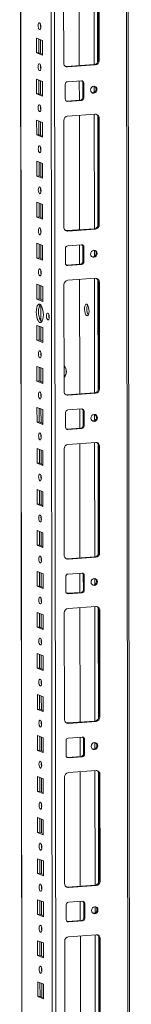
# Model space of a CAD drawing. Units: millimetres. Extents: x 10 to 11591, y 35 to 11662.
# Drawn here: x 8488 to 8555, y 3494 to 4086 of the extents above; entities that cross this region are included whole.
import ezdxf

# ---------------------------------------------------------------- set-up
doc = ezdxf.new("R2010")
doc.units = ezdxf.units.MM

msp = doc.modelspace()

# ---------------------------------------------------------------- linework, layer by layer
at = {"color": 8, "linetype": 'Continuous', "lineweight": 15}
for p, q in [((8551.8, 4469.455), (8554.025, 2597.514)), ((8490.637, 2601.701), (8488.423, 4464.981)), ((8506.572, 4466.262), (8508.834, 2562.553)), ((8510.93, 2562.415), (8508.667, 4466.41)), ((8532.76, 4127.381), (8532.842, 4058.608)), ((8534.857, 4126.491), (8534.936, 4060.063)), ((8500.731, 4081.226), (8500.729, 4082.728)), ((8500.75, 4065.33), (8500.74, 4073.569)), ((8500.76, 4056.568), (8500.758, 4058.071)), ((8500.779, 4040.672), (8500.769, 4048.911)), ((8532.857, 4045.62), (8532.862, 4041.931)), ((8500.789, 4031.911), (8500.788, 4033.413)), ((8500.808, 4016.015), (8500.798, 4024.254)), ((8532.877, 4028.751), (8532.959, 3959.978)), ((8534.974, 4027.86), (8535.053, 3961.432)), ((8500.819, 4007.253), (8500.817, 4008.755)), ((8500.838, 3991.357), (8500.828, 3999.596)), ((8500.848, 3982.595), (8500.846, 3984.098)), ((8500.867, 3966.699), (8500.857, 3974.938)), ((8500.877, 3957.938), (8500.876, 3959.44)), ((8500.896, 3942.042), (8500.886, 3950.281)), ((8532.975, 3946.989), (8532.979, 3943.3)), ((8500.907, 3933.28), (8500.905, 3934.782)), ((8532.995, 3930.12), (8533.076, 3861.347)), ((8500.926, 3917.384), (8500.916, 3925.623)), ((8535.091, 3929.23), (8535.17, 3862.802)), ((8500.941, 3904.405), (8500.93, 3914.028)), ((8500.955, 3892.727), (8500.945, 3900.965)), ((8500.965, 3883.965), (8500.963, 3885.467)), ((8500.984, 3868.069), (8500.974, 3876.308)), ((8500.995, 3859.307), (8500.993, 3860.809)), ((8501.013, 3843.411), (8501.004, 3851.65)), ((8533.092, 3848.359), (8533.096, 3844.67)), ((8501.024, 3834.649), (8501.022, 3836.152)), ((8533.112, 3831.49), (8533.194, 3762.717)), ((8535.208, 3830.599), (8535.287, 3764.171)), ((8501.043, 3818.754), (8501.033, 3826.992)), ((8501.053, 3809.992), (8501.051, 3811.494)), ((8501.072, 3794.096), (8501.062, 3802.335)), ((8501.082, 3785.334), (8501.081, 3786.837)), ((8501.101, 3769.438), (8501.092, 3777.677)), ((8501.112, 3760.677), (8501.11, 3762.179)), ((8501.131, 3744.781), (8501.121, 3753.02)), ((8533.209, 3749.728), (8533.213, 3746.039)), ((8501.141, 3736.019), (8501.139, 3737.521)), ((8501.16, 3720.123), (8501.15, 3728.362)), ((8533.229, 3732.859), (8533.311, 3664.086)), ((8535.325, 3731.969), (8535.404, 3665.541)), ((8501.17, 3711.361), (8501.169, 3712.864)), ((8501.189, 3695.465), (8501.179, 3703.704)), ((8501.2, 3686.704), (8501.198, 3688.206)), ((8501.219, 3670.808), (8501.209, 3679.047)), ((8501.229, 3662.046), (8501.227, 3663.548)), ((8501.248, 3646.15), (8501.238, 3654.389)), ((8533.326, 3651.098), (8533.331, 3647.409)), ((8501.258, 3637.388), (8501.257, 3638.891)), ((8533.346, 3634.228), (8533.428, 3565.455)), ((8501.277, 3621.492), (8501.267, 3629.731)), ((8535.443, 3633.338), (8535.522, 3566.91)), ((8501.288, 3612.731), (8501.286, 3614.233)), ((8501.306, 3596.835), (8501.297, 3605.074)), ((8501.317, 3588.073), (8501.315, 3589.575)), ((8501.336, 3572.177), (8501.326, 3580.416)), ((8501.346, 3563.415), (8501.344, 3564.918)), ((8501.365, 3547.52), (8501.355, 3555.758)), ((8533.444, 3552.467), (8533.448, 3548.778)), ((8501.376, 3538.758), (8501.374, 3540.26)), ((8533.464, 3535.598), (8533.545, 3466.825)), ((8535.56, 3534.708), (8535.639, 3468.279)), ((8501.394, 3522.862), (8501.385, 3531.101)), ((8501.405, 3514.1), (8501.403, 3515.602)), ((8501.424, 3498.204), (8501.414, 3506.443))]:
    msp.add_line(p, q, dxfattribs=at)
at = {"color": 7, "linetype": 'Continuous', "lineweight": 15}
for p, q in [((8555.042, 2565.704), (8552.78, 4469.524)), ((8488.297, 4464.972), (8490.55, 2569.748)), ((8523.87, 4126.754), (8523.952, 4057.981)), ((8535.205, 4061.241), (8535.128, 4125.351)), ((8535.71, 4125.124), (8535.787, 4061.014)), ((8514.589, 4059.517), (8514.512, 4123.627)), ((8498.36, 4065.626), (8498.35, 4074.502)), ((8498.35, 4074.502), (8501.842, 4073.138)), ((8499.733, 4073.962), (8499.743, 4065.723)), ((8501.842, 4073.138), (8501.852, 4064.262)), ((8498.36, 4065.626), (8499.743, 4065.723)), ((8501.852, 4064.262), (8498.36, 4065.626)), ((8499.743, 4065.723), (8501.852, 4064.9)), ((8535.787, 4061.014), (8535.205, 4061.241)), ((8516.314, 4057.442), (8532.903, 4058.613)), ((8516.896, 4057.214), (8516.314, 4057.442)), ((8533.485, 4058.385), (8516.896, 4057.214)), ((8532.903, 4058.613), (8533.485, 4058.385)), ((8498.39, 4040.968), (8498.379, 4049.845)), ((8498.379, 4049.845), (8501.871, 4048.481)), ((8499.762, 4049.305), (8499.772, 4041.066)), ((8501.871, 4048.481), (8501.882, 4039.604)), ((8516.906, 4048.338), (8525.201, 4048.923)), ((8523.963, 4048.836), (8523.977, 4037.268)), ((8515.536, 4037.884), (8515.525, 4046.76)), ((8526.003, 4047.769), (8526.585, 4047.541)), ((8526.014, 4038.892), (8526.003, 4047.769)), ((8526.585, 4047.541), (8526.596, 4038.664)), ((8498.39, 4040.968), (8499.772, 4041.066)), ((8501.882, 4039.604), (8498.39, 4040.968)), ((8499.772, 4041.066), (8501.881, 4040.242)), ((8516.096, 4036.735), (8516.338, 4036.729)), ((8516.338, 4036.729), (8524.633, 4037.315)), ((8516.92, 4036.502), (8516.338, 4036.729)), ((8525.215, 4037.087), (8516.92, 4036.502)), ((8525.215, 4037.087), (8524.633, 4037.315)), ((8526.596, 4038.664), (8526.014, 4038.892)), ((8498.419, 4016.31), (8498.408, 4025.187)), ((8498.408, 4025.187), (8501.901, 4023.823)), ((8499.792, 4024.647), (8499.801, 4016.408)), ((8514.706, 3960.887), (8514.63, 4024.997)), ((8516.931, 4027.625), (8533.521, 4028.796)), ((8523.988, 4028.123), (8524.069, 3959.35)), ((8535.828, 4026.493), (8535.246, 4026.72)), ((8535.322, 3962.611), (8535.246, 4026.72)), ((8535.828, 4026.493), (8535.904, 3962.383)), ((8501.901, 4023.823), (8501.911, 4014.946)), ((8498.419, 4016.31), (8499.801, 4016.408)), ((8501.911, 4014.946), (8498.419, 4016.31)), ((8499.801, 4016.408), (8501.91, 4015.584)), ((8498.448, 3991.653), (8498.438, 4000.53)), ((8498.438, 4000.53), (8501.93, 3999.166)), ((8499.821, 3999.989), (8499.831, 3991.75)), ((8501.93, 3999.166), (8501.94, 3990.289)), ((8498.448, 3991.653), (8499.831, 3991.75)), ((8501.94, 3990.289), (8498.448, 3991.653)), ((8499.831, 3991.75), (8501.94, 3990.927)), ((8498.478, 3966.995), (8498.467, 3975.872)), ((8498.467, 3975.872), (8501.959, 3974.508)), ((8499.85, 3975.332), (8499.86, 3967.093)), ((8501.959, 3974.508), (8501.97, 3965.631)), ((8498.478, 3966.995), (8499.86, 3967.093)), ((8501.97, 3965.631), (8498.478, 3966.995)), ((8499.86, 3967.093), (8501.969, 3966.269)), ((8516.431, 3958.811), (8533.021, 3959.982)), ((8533.603, 3959.755), (8517.013, 3958.584)), ((8533.021, 3959.982), (8533.603, 3959.755)), ((8535.904, 3962.383), (8535.322, 3962.611)), ((8517.013, 3958.584), (8516.431, 3958.811)), ((8498.507, 3942.337), (8498.496, 3951.214)), ((8498.496, 3951.214), (8501.988, 3949.85)), ((8499.88, 3950.674), (8499.889, 3942.435)), ((8501.988, 3949.85), (8501.999, 3940.973)), ((8515.653, 3939.253), (8515.643, 3948.13)), ((8517.023, 3949.707), (8525.318, 3950.292)), ((8524.08, 3950.205), (8524.094, 3938.638)), ((8526.12, 3949.138), (8526.703, 3948.911)), ((8526.131, 3940.261), (8526.12, 3949.138)), ((8526.703, 3948.911), (8526.713, 3940.034)), ((8498.507, 3942.337), (8499.889, 3942.435)), ((8501.999, 3940.973), (8498.507, 3942.337)), ((8499.889, 3942.435), (8501.998, 3941.611)), ((8516.213, 3938.104), (8516.455, 3938.099)), ((8516.455, 3938.099), (8524.75, 3938.684)), ((8517.037, 3937.871), (8516.455, 3938.099)), ((8525.332, 3938.457), (8517.037, 3937.871)), ((8525.332, 3938.457), (8524.75, 3938.684)), ((8526.713, 3940.034), (8526.131, 3940.261)), ((8517.048, 3928.995), (8533.638, 3930.166)), ((8524.105, 3929.493), (8524.187, 3860.72)), ((8498.536, 3917.68), (8498.526, 3926.557)), ((8498.526, 3926.557), (8502.018, 3925.193)), ((8499.909, 3926.016), (8499.919, 3917.777)), ((8502.018, 3925.193), (8502.028, 3916.316)), ((8514.823, 3862.256), (8514.747, 3926.366)), ((8535.945, 3927.862), (8535.363, 3928.09)), ((8535.439, 3863.98), (8535.363, 3928.09)), ((8535.945, 3927.862), (8536.021, 3863.753)), ((8498.536, 3917.68), (8499.919, 3917.777)), ((8502.028, 3916.316), (8498.536, 3917.68)), ((8499.919, 3917.777), (8502.028, 3916.954)), ((8498.566, 3893.022), (8498.555, 3901.899)), ((8498.555, 3901.899), (8502.047, 3900.535)), ((8499.938, 3901.359), (8499.948, 3893.12)), ((8502.047, 3900.535), (8502.058, 3891.658)), ((8498.566, 3893.022), (8499.948, 3893.12)), ((8502.058, 3891.658), (8498.566, 3893.022)), ((8499.948, 3893.12), (8502.057, 3892.296)), ((8498.595, 3868.365), (8498.584, 3877.241)), ((8498.584, 3877.241), (8502.076, 3875.877)), ((8499.968, 3876.701), (8499.977, 3868.462)), ((8502.076, 3875.877), (8502.087, 3867.001)), ((8498.595, 3868.365), (8499.977, 3868.462)), ((8502.087, 3867.001), (8498.595, 3868.365)), ((8499.977, 3868.462), (8502.086, 3867.638)), ((8516.548, 3860.18), (8533.138, 3861.352)), ((8517.13, 3859.953), (8516.548, 3860.18)), ((8533.72, 3861.124), (8517.13, 3859.953)), ((8533.138, 3861.352), (8533.72, 3861.124)), ((8536.021, 3863.753), (8535.439, 3863.98)), ((8498.624, 3843.707), (8498.614, 3852.584)), ((8498.614, 3852.584), (8502.106, 3851.22)), ((8499.997, 3852.043), (8500.007, 3843.804)), ((8502.106, 3851.22), (8502.116, 3842.343)), ((8515.77, 3840.623), (8515.76, 3849.499)), ((8517.141, 3851.076), (8525.436, 3851.662)), ((8524.197, 3851.575), (8524.211, 3840.007)), ((8526.238, 3850.507), (8526.82, 3850.28)), ((8526.248, 3841.631), (8526.238, 3850.507)), ((8526.82, 3850.28), (8526.83, 3841.403)), ((8498.624, 3843.707), (8500.007, 3843.804)), ((8502.116, 3842.343), (8498.624, 3843.707)), ((8500.007, 3843.804), (8502.115, 3842.981)), ((8526.83, 3841.403), (8526.248, 3841.631)), ((8516.331, 3839.474), (8516.573, 3839.468)), ((8516.573, 3839.468), (8524.868, 3840.054)), ((8517.155, 3839.241), (8516.573, 3839.468)), ((8525.45, 3839.826), (8517.155, 3839.241)), ((8525.45, 3839.826), (8524.868, 3840.054)), ((8517.165, 3830.364), (8533.755, 3831.535)), ((8524.222, 3830.862), (8524.304, 3762.089)), ((8536.062, 3829.232), (8535.48, 3829.459)), ((8535.556, 3765.349), (8535.48, 3829.459)), ((8536.062, 3829.232), (8536.138, 3765.122)), ((8498.653, 3819.049), (8498.643, 3827.926)), ((8498.643, 3827.926), (8502.135, 3826.562)), ((8500.026, 3827.386), (8500.036, 3819.147)), ((8502.135, 3826.562), (8502.146, 3817.685)), ((8514.94, 3763.626), (8514.864, 3827.736)), ((8498.653, 3819.049), (8500.036, 3819.147)), ((8502.146, 3817.685), (8498.653, 3819.049)), ((8500.036, 3819.147), (8502.145, 3818.323)), ((8498.683, 3794.392), (8498.672, 3803.268)), ((8498.672, 3803.268), (8502.164, 3801.904)), ((8500.055, 3802.728), (8500.065, 3794.489)), ((8502.164, 3801.904), (8502.175, 3793.028)), ((8498.683, 3794.392), (8500.065, 3794.489)), ((8502.175, 3793.028), (8498.683, 3794.392)), ((8500.065, 3794.489), (8502.174, 3793.665)), ((8498.712, 3769.734), (8498.701, 3778.611)), ((8498.701, 3778.611), (8502.194, 3777.247)), ((8500.085, 3778.07), (8500.095, 3769.832)), ((8502.194, 3777.247), (8502.204, 3768.37)), ((8498.712, 3769.734), (8500.095, 3769.832)), ((8502.204, 3768.37), (8498.712, 3769.734)), ((8500.095, 3769.832), (8502.203, 3769.008)), ((8536.138, 3765.122), (8535.556, 3765.349)), ((8516.665, 3761.55), (8533.255, 3762.721)), ((8517.247, 3761.323), (8516.665, 3761.55)), ((8533.837, 3762.494), (8517.247, 3761.323)), ((8533.255, 3762.721), (8533.837, 3762.494)), ((8498.741, 3745.076), (8498.731, 3753.953)), ((8498.731, 3753.953), (8502.223, 3752.589)), ((8500.114, 3753.413), (8500.124, 3745.174)), ((8502.223, 3752.589), (8502.233, 3743.712)), ((8517.258, 3752.446), (8525.553, 3753.031)), ((8524.315, 3752.944), (8524.328, 3741.377)), ((8515.888, 3741.992), (8515.877, 3750.869)), ((8526.355, 3751.877), (8526.937, 3751.649)), ((8526.366, 3743), (8526.355, 3751.877)), ((8526.937, 3751.649), (8526.948, 3742.773)), ((8498.741, 3745.076), (8500.124, 3745.174)), ((8502.233, 3743.712), (8498.741, 3745.076)), ((8500.124, 3745.174), (8502.233, 3744.35)), ((8516.448, 3740.843), (8516.69, 3740.837)), ((8516.69, 3740.837), (8524.985, 3741.423)), ((8517.272, 3740.61), (8516.69, 3740.837)), ((8525.567, 3741.196), (8517.272, 3740.61)), ((8525.567, 3741.196), (8524.985, 3741.423)), ((8526.948, 3742.773), (8526.366, 3743)), ((8498.771, 3720.419), (8498.76, 3729.295)), ((8498.76, 3729.295), (8502.252, 3727.931)), ((8500.143, 3728.755), (8500.153, 3720.516)), ((8515.057, 3664.995), (8514.981, 3729.105)), ((8517.282, 3731.733), (8533.872, 3732.904)), ((8524.339, 3732.232), (8524.421, 3663.459)), ((8536.179, 3730.601), (8535.597, 3730.829)), ((8535.673, 3666.719), (8535.597, 3730.829)), ((8536.179, 3730.601), (8536.255, 3666.491)), ((8502.252, 3727.931), (8502.263, 3719.055)), ((8498.771, 3720.419), (8500.153, 3720.516)), ((8502.263, 3719.055), (8498.771, 3720.419)), ((8500.153, 3720.516), (8502.262, 3719.693)), ((8498.8, 3695.761), (8498.789, 3704.638)), ((8498.789, 3704.638), (8502.282, 3703.274)), ((8500.173, 3704.098), (8500.182, 3695.859)), ((8502.282, 3703.274), (8502.292, 3694.397)), ((8498.8, 3695.761), (8500.182, 3695.859)), ((8502.292, 3694.397), (8498.8, 3695.761)), ((8500.182, 3695.859), (8502.291, 3695.035)), ((8498.829, 3671.103), (8498.819, 3679.98)), ((8498.819, 3679.98), (8502.311, 3678.616)), ((8500.202, 3679.44), (8500.212, 3671.201)), ((8502.311, 3678.616), (8502.321, 3669.739)), ((8498.829, 3671.103), (8500.212, 3671.201)), ((8502.321, 3669.739), (8498.829, 3671.103)), ((8500.212, 3671.201), (8502.321, 3670.377)), ((8516.783, 3662.919), (8533.372, 3664.09)), ((8533.954, 3663.863), (8517.365, 3662.692)), ((8533.372, 3664.09), (8533.954, 3663.863)), ((8536.255, 3666.491), (8535.673, 3666.719)), ((8517.365, 3662.692), (8516.783, 3662.919)), ((8498.859, 3646.446), (8498.848, 3655.323)), ((8498.848, 3655.323), (8502.34, 3653.959)), ((8500.231, 3654.782), (8500.241, 3646.543)), ((8502.34, 3653.959), (8502.351, 3645.082)), ((8516.005, 3643.361), (8515.994, 3652.238)), ((8517.375, 3653.815), (8525.67, 3654.401)), ((8524.432, 3654.313), (8524.446, 3642.746)), ((8526.472, 3653.246), (8527.054, 3653.019)), ((8526.483, 3644.369), (8526.472, 3653.246)), ((8527.054, 3653.019), (8527.065, 3644.142)), ((8498.859, 3646.446), (8500.241, 3646.543)), ((8502.351, 3645.082), (8498.859, 3646.446)), ((8500.241, 3646.543), (8502.35, 3645.72)), ((8516.565, 3642.213), (8516.807, 3642.207)), ((8516.807, 3642.207), (8525.102, 3642.792)), ((8517.389, 3641.98), (8516.807, 3642.207)), ((8525.684, 3642.565), (8517.389, 3641.98)), ((8525.684, 3642.565), (8525.102, 3642.792)), ((8527.065, 3644.142), (8526.483, 3644.369)), ((8517.4, 3633.103), (8533.989, 3634.274)), ((8524.457, 3633.601), (8524.538, 3564.828)), ((8498.888, 3621.788), (8498.877, 3630.665)), ((8498.877, 3630.665), (8502.369, 3629.301)), ((8500.261, 3630.125), (8500.27, 3621.886)), ((8502.369, 3629.301), (8502.38, 3620.424)), ((8515.175, 3566.365), (8515.098, 3630.474)), ((8536.297, 3631.971), (8535.715, 3632.198)), ((8535.791, 3568.088), (8535.715, 3632.198)), ((8536.297, 3631.971), (8536.373, 3567.861)), ((8498.888, 3621.788), (8500.27, 3621.886)), ((8502.38, 3620.424), (8498.888, 3621.788)), ((8500.27, 3621.886), (8502.379, 3621.062)), ((8498.917, 3597.13), (8498.907, 3606.007)), ((8498.907, 3606.007), (8502.399, 3604.643)), ((8500.29, 3605.467), (8500.3, 3597.228)), ((8502.399, 3604.643), (8502.409, 3595.766)), ((8498.917, 3597.13), (8500.3, 3597.228)), ((8502.409, 3595.766), (8498.917, 3597.13)), ((8500.3, 3597.228), (8502.409, 3596.404)), ((8498.946, 3572.473), (8498.936, 3581.35)), ((8498.936, 3581.35), (8502.428, 3579.986)), ((8500.319, 3580.809), (8500.329, 3572.57)), ((8502.428, 3579.986), (8502.439, 3571.109)), ((8498.946, 3572.473), (8500.329, 3572.57)), ((8502.439, 3571.109), (8498.946, 3572.473)), ((8500.329, 3572.57), (8502.438, 3571.747)), ((8516.9, 3564.289), (8533.49, 3565.46)), ((8517.482, 3564.061), (8516.9, 3564.289)), ((8534.072, 3565.232), (8517.482, 3564.061)), ((8533.49, 3565.46), (8534.072, 3565.232)), ((8536.373, 3567.861), (8535.791, 3568.088)), ((8498.976, 3547.815), (8498.965, 3556.692)), ((8498.965, 3556.692), (8502.457, 3555.328)), ((8500.348, 3556.152), (8500.358, 3547.913)), ((8502.457, 3555.328), (8502.468, 3546.451)), ((8516.122, 3544.731), (8516.112, 3553.608)), ((8517.492, 3555.185), (8525.787, 3555.77)), ((8524.549, 3555.683), (8524.563, 3544.116)), ((8526.589, 3554.616), (8527.171, 3554.388)), ((8526.6, 3545.739), (8526.589, 3554.616)), ((8527.171, 3554.388), (8527.182, 3545.512)), ((8498.976, 3547.815), (8500.358, 3547.913)), ((8502.468, 3546.451), (8498.976, 3547.815)), ((8500.358, 3547.913), (8502.467, 3547.089)), ((8527.182, 3545.512), (8526.6, 3545.739)), ((8516.682, 3543.582), (8516.924, 3543.576)), ((8516.924, 3543.576), (8525.219, 3544.162)), ((8517.506, 3543.349), (8516.924, 3543.576)), ((8525.801, 3543.935), (8517.506, 3543.349)), ((8525.801, 3543.935), (8525.219, 3544.162)), ((8517.517, 3534.472), (8534.107, 3535.643)), ((8524.574, 3534.97), (8524.655, 3466.197)), ((8536.414, 3533.34), (8535.832, 3533.568)), ((8535.908, 3469.458), (8535.832, 3533.568)), ((8536.414, 3533.34), (8536.49, 3469.23)), ((8499.005, 3523.158), (8498.995, 3532.034)), ((8498.995, 3532.034), (8502.487, 3530.67)), ((8500.378, 3531.494), (8500.388, 3523.255)), ((8502.487, 3530.67), (8502.497, 3521.794)), ((8515.292, 3467.734), (8515.216, 3531.844)), ((8499.005, 3523.158), (8500.388, 3523.255)), ((8502.497, 3521.794), (8499.005, 3523.158)), ((8500.388, 3523.255), (8502.496, 3522.431)), ((8499.034, 3498.5), (8499.024, 3507.377)), ((8499.024, 3507.377), (8502.516, 3506.013)), ((8500.407, 3506.836), (8500.417, 3498.597)), ((8502.516, 3506.013), (8502.527, 3497.136)), ((8499.034, 3498.5), (8500.417, 3498.597)), ((8502.527, 3497.136), (8499.034, 3498.5)), ((8500.417, 3498.597), (8502.526, 3497.774))]:
    msp.add_line(p, q, dxfattribs=at)
at = {"color": 7, "linetype": 'Continuous', "lineweight": 15, "flags": 128}
for points in [[(8500.089, 4079.64), (8499.777, 4079.919), (8499.512, 4080.471), (8499.335, 4081.212), (8499.272, 4082.029), (8499.333, 4082.798), (8499.509, 4083.401), (8499.772, 4083.746), (8500.084, 4083.782), (8500.396, 4083.503), (8500.661, 4082.95), (8500.838, 4082.209), (8500.901, 4081.393), (8500.84, 4080.624), (8500.664, 4080.021), (8500.401, 4079.676), (8500.089, 4079.64)], [(8500.118, 4054.982), (8499.806, 4055.261), (8499.541, 4055.814), (8499.364, 4056.555), (8499.301, 4057.372), (8499.362, 4058.14), (8499.538, 4058.743), (8499.802, 4059.089), (8500.113, 4059.124), (8500.425, 4058.845), (8500.69, 4058.293), (8500.868, 4057.552), (8500.931, 4056.735), (8500.87, 4055.967), (8500.694, 4055.364), (8500.43, 4055.018), (8500.118, 4054.982)], [(8515.701, 4057.487), (8515.864, 4057.457), (8516.314, 4057.442)], [(8534.54, 4043.664), (8534.392, 4042.851), (8533.968, 4042.141), (8533.333, 4041.642), (8532.584, 4041.43), (8531.834, 4041.536), (8531.198, 4041.946), (8530.773, 4042.596), (8530.623, 4043.387), (8530.771, 4044.2), (8531.195, 4044.91), (8531.83, 4045.409), (8532.579, 4045.622), (8533.329, 4045.515), (8533.964, 4045.105), (8534.39, 4044.455), (8534.54, 4043.664)], [(8500.148, 4030.324), (8499.836, 4030.604), (8499.571, 4031.156), (8499.393, 4031.897), (8499.33, 4032.714), (8499.391, 4033.482), (8499.567, 4034.085), (8499.831, 4034.431), (8500.143, 4034.467), (8500.455, 4034.187), (8500.72, 4033.635), (8500.897, 4032.894), (8500.96, 4032.077), (8500.899, 4031.309), (8500.723, 4030.706), (8500.459, 4030.36), (8500.148, 4030.324)], [(8500.177, 4005.667), (8499.865, 4005.946), (8499.6, 4006.498), (8499.423, 4007.239), (8499.36, 4008.056), (8499.421, 4008.825), (8499.596, 4009.428), (8499.86, 4009.773), (8500.172, 4009.809), (8500.484, 4009.53), (8500.749, 4008.978), (8500.926, 4008.237), (8500.989, 4007.42), (8500.928, 4006.651), (8500.752, 4006.048), (8500.488, 4005.703), (8500.177, 4005.667)], [(8500.206, 3981.009), (8499.894, 3981.289), (8499.629, 3981.841), (8499.452, 3982.582), (8499.389, 3983.399), (8499.45, 3984.167), (8499.626, 3984.77), (8499.89, 3985.116), (8500.201, 3985.152), (8500.513, 3984.872), (8500.778, 3984.32), (8500.956, 3983.579), (8501.019, 3982.762), (8500.957, 3981.994), (8500.782, 3981.391), (8500.518, 3981.045), (8500.206, 3981.009)], [(8500.235, 3956.351), (8499.923, 3956.631), (8499.659, 3957.183), (8499.481, 3957.924), (8499.418, 3958.741), (8499.479, 3959.509), (8499.655, 3960.112), (8499.919, 3960.458), (8500.231, 3960.494), (8500.543, 3960.214), (8500.807, 3959.662), (8500.985, 3958.921), (8501.048, 3958.104), (8500.987, 3957.336), (8500.811, 3956.733), (8500.547, 3956.387), (8500.235, 3956.351)], [(8515.818, 3958.857), (8515.981, 3958.827), (8516.431, 3958.811)], [(8534.657, 3945.033), (8534.509, 3944.221), (8534.085, 3943.511), (8533.45, 3943.012), (8532.701, 3942.799), (8531.951, 3942.906), (8531.315, 3943.315), (8530.89, 3943.965), (8530.74, 3944.757), (8530.888, 3945.569), (8531.312, 3946.279), (8531.947, 3946.779), (8532.696, 3946.991), (8533.446, 3946.884), (8534.082, 3946.475), (8534.507, 3945.825), (8534.657, 3945.033)], [(8500.265, 3931.694), (8499.953, 3931.973), (8499.688, 3932.525), (8499.51, 3933.266), (8499.447, 3934.083), (8499.509, 3934.852), (8499.684, 3935.455), (8499.948, 3935.8), (8500.26, 3935.836), (8500.572, 3935.557), (8500.837, 3935.005), (8501.014, 3934.264), (8501.077, 3933.447), (8501.016, 3932.678), (8500.84, 3932.075), (8500.576, 3931.73), (8500.265, 3931.694)], [(8500.298, 3903.683), (8499.746, 3904.083), (8499.23, 3904.826), (8498.787, 3905.861), (8498.447, 3907.117), (8498.232, 3908.509), (8498.158, 3909.941), (8498.229, 3911.317), (8498.44, 3912.542), (8498.778, 3913.533), (8499.219, 3914.222), (8499.733, 3914.563), (8500.285, 3914.532), (8500.838, 3914.131), (8501.353, 3913.389), (8501.796, 3912.354), (8502.137, 3911.098), (8502.351, 3909.706), (8502.426, 3908.274), (8502.355, 3906.898), (8502.143, 3905.673), (8501.805, 3904.682), (8501.364, 3903.993), (8500.85, 3903.652), (8500.298, 3903.683)], [(8500.617, 3914.336), (8500.601, 3914.32), (8500.161, 3913.63), (8499.823, 3912.639), (8499.611, 3911.414), (8499.54, 3910.039), (8499.614, 3908.606), (8499.829, 3907.215), (8500.17, 3905.959), (8500.613, 3904.924), (8501.128, 3904.181), (8501.349, 3903.976)], [(8528.398, 3914.544), (8527.957, 3914.529), (8527.565, 3914.142), (8527.263, 3913.424), (8527.085, 3912.453), (8527.049, 3911.335), (8527.16, 3910.191), (8527.406, 3909.144), (8527.759, 3908.308), (8528.183, 3907.774), (8528.63, 3907.599), (8529.052, 3907.803), (8529.404, 3908.363), (8529.647, 3909.219), (8529.756, 3910.278), (8529.718, 3911.425), (8529.537, 3912.536), (8529.233, 3913.49), (8528.839, 3914.184), (8528.398, 3914.544)], [(8505.144, 3905.117), (8504.829, 3905.4), (8504.561, 3905.959), (8504.381, 3906.708), (8504.317, 3907.535), (8504.379, 3908.313), (8504.557, 3908.923), (8504.824, 3909.273), (8505.139, 3909.309), (8505.455, 3909.026), (8505.723, 3908.467), (8505.903, 3907.717), (8505.966, 3906.891), (8505.904, 3906.113), (8505.727, 3905.503), (8505.46, 3905.153), (8505.144, 3905.117)], [(8500.323, 3882.379), (8500.011, 3882.658), (8499.747, 3883.21), (8499.569, 3883.951), (8499.506, 3884.768), (8499.567, 3885.536), (8499.743, 3886.139), (8500.007, 3886.485), (8500.318, 3886.521), (8500.63, 3886.242), (8500.895, 3885.689), (8501.073, 3884.948), (8501.136, 3884.131), (8501.075, 3883.363), (8500.899, 3882.76), (8500.635, 3882.414), (8500.323, 3882.379)], [(8500.353, 3857.721), (8500.041, 3858), (8499.776, 3858.553), (8499.598, 3859.294), (8499.535, 3860.11), (8499.596, 3860.879), (8499.772, 3861.482), (8500.036, 3861.827), (8500.348, 3861.863), (8500.66, 3861.584), (8500.925, 3861.032), (8501.102, 3860.291), (8501.165, 3859.474), (8501.104, 3858.705), (8500.928, 3858.102), (8500.664, 3857.757), (8500.353, 3857.721)], [(8515.935, 3860.226), (8516.098, 3860.196), (8516.548, 3860.18)], [(8534.774, 3846.403), (8534.626, 3845.59), (8534.202, 3844.88), (8533.568, 3844.381), (8532.818, 3844.169), (8532.069, 3844.275), (8531.433, 3844.685), (8531.007, 3845.335), (8530.857, 3846.126), (8531.005, 3846.939), (8531.429, 3847.649), (8532.064, 3848.148), (8532.813, 3848.36), (8533.563, 3848.254), (8534.199, 3847.844), (8534.624, 3847.194), (8534.774, 3846.403)], [(8500.382, 3833.063), (8500.07, 3833.343), (8499.805, 3833.895), (8499.628, 3834.636), (8499.565, 3835.453), (8499.626, 3836.221), (8499.802, 3836.824), (8500.065, 3837.17), (8500.377, 3837.206), (8500.689, 3836.926), (8500.954, 3836.374), (8501.131, 3835.633), (8501.194, 3834.816), (8501.133, 3834.048), (8500.957, 3833.445), (8500.694, 3833.099), (8500.382, 3833.063)], [(8500.411, 3808.406), (8500.099, 3808.685), (8499.834, 3809.237), (8499.657, 3809.978), (8499.594, 3810.795), (8499.655, 3811.563), (8499.831, 3812.166), (8500.095, 3812.512), (8500.406, 3812.548), (8500.718, 3812.269), (8500.983, 3811.716), (8501.161, 3810.975), (8501.224, 3810.159), (8501.163, 3809.39), (8500.987, 3808.787), (8500.723, 3808.441), (8500.411, 3808.406)], [(8500.441, 3783.748), (8500.129, 3784.027), (8499.864, 3784.58), (8499.686, 3785.321), (8499.623, 3786.137), (8499.684, 3786.906), (8499.86, 3787.509), (8500.124, 3787.855), (8500.436, 3787.89), (8500.748, 3787.611), (8501.013, 3787.059), (8501.19, 3786.318), (8501.253, 3785.501), (8501.192, 3784.733), (8501.016, 3784.13), (8500.752, 3783.784), (8500.441, 3783.748)], [(8500.47, 3759.09), (8500.158, 3759.37), (8499.893, 3759.922), (8499.716, 3760.663), (8499.653, 3761.48), (8499.714, 3762.248), (8499.89, 3762.851), (8500.153, 3763.197), (8500.465, 3763.233), (8500.777, 3762.953), (8501.042, 3762.401), (8501.219, 3761.66), (8501.282, 3760.843), (8501.221, 3760.075), (8501.045, 3759.472), (8500.782, 3759.126), (8500.47, 3759.09)], [(8516.052, 3761.595), (8516.216, 3761.566), (8516.665, 3761.55)], [(8534.892, 3747.772), (8534.743, 3746.96), (8534.32, 3746.25), (8533.685, 3745.751), (8532.935, 3745.538), (8532.186, 3745.645), (8531.55, 3746.054), (8531.125, 3746.704), (8530.974, 3747.496), (8531.123, 3748.308), (8531.546, 3749.018), (8532.181, 3749.517), (8532.931, 3749.73), (8533.68, 3749.623), (8534.316, 3749.214), (8534.741, 3748.564), (8534.892, 3747.772)], [(8500.499, 3734.433), (8500.187, 3734.712), (8499.922, 3735.264), (8499.745, 3736.005), (8499.682, 3736.822), (8499.743, 3737.591), (8499.919, 3738.194), (8500.183, 3738.539), (8500.494, 3738.575), (8500.806, 3738.296), (8501.071, 3737.743), (8501.249, 3737.002), (8501.312, 3736.186), (8501.251, 3735.417), (8501.075, 3734.814), (8500.811, 3734.469), (8500.499, 3734.433)], [(8500.529, 3709.775), (8500.217, 3710.054), (8499.952, 3710.607), (8499.774, 3711.348), (8499.711, 3712.165), (8499.772, 3712.933), (8499.948, 3713.536), (8500.212, 3713.882), (8500.524, 3713.917), (8500.836, 3713.638), (8501.101, 3713.086), (8501.278, 3712.345), (8501.341, 3711.528), (8501.28, 3710.76), (8501.104, 3710.157), (8500.84, 3709.811), (8500.529, 3709.775)], [(8500.558, 3685.117), (8500.246, 3685.397), (8499.981, 3685.949), (8499.804, 3686.69), (8499.741, 3687.507), (8499.802, 3688.275), (8499.977, 3688.878), (8500.241, 3689.224), (8500.553, 3689.26), (8500.865, 3688.98), (8501.13, 3688.428), (8501.307, 3687.687), (8501.37, 3686.87), (8501.309, 3686.102), (8501.133, 3685.499), (8500.869, 3685.153), (8500.558, 3685.117)], [(8500.587, 3660.46), (8500.275, 3660.739), (8500.01, 3661.291), (8499.833, 3662.032), (8499.77, 3662.849), (8499.831, 3663.618), (8500.007, 3664.221), (8500.271, 3664.566), (8500.582, 3664.602), (8500.894, 3664.323), (8501.159, 3663.771), (8501.337, 3663.03), (8501.4, 3662.213), (8501.338, 3661.444), (8501.163, 3660.841), (8500.899, 3660.496), (8500.587, 3660.46)], [(8516.17, 3662.965), (8516.333, 3662.935), (8516.783, 3662.919)], [(8535.009, 3649.142), (8534.861, 3648.329), (8534.437, 3647.619), (8533.802, 3647.12), (8533.053, 3646.907), (8532.303, 3647.014), (8531.667, 3647.424), (8531.242, 3648.074), (8531.092, 3648.865), (8531.24, 3649.678), (8531.664, 3650.388), (8532.298, 3650.887), (8533.048, 3651.099), (8533.797, 3650.993), (8534.433, 3650.583), (8534.859, 3649.933), (8535.009, 3649.142)], [(8500.616, 3635.802), (8500.304, 3636.082), (8500.04, 3636.634), (8499.862, 3637.375), (8499.799, 3638.192), (8499.86, 3638.96), (8500.036, 3639.563), (8500.3, 3639.909), (8500.612, 3639.945), (8500.924, 3639.665), (8501.188, 3639.113), (8501.366, 3638.372), (8501.429, 3637.555), (8501.368, 3636.787), (8501.192, 3636.184), (8500.928, 3635.838), (8500.616, 3635.802)], [(8500.646, 3611.144), (8500.334, 3611.424), (8500.069, 3611.976), (8499.891, 3612.717), (8499.828, 3613.534), (8499.89, 3614.302), (8500.065, 3614.905), (8500.329, 3615.251), (8500.641, 3615.287), (8500.953, 3615.007), (8501.218, 3614.455), (8501.395, 3613.714), (8501.458, 3612.897), (8501.397, 3612.129), (8501.221, 3611.526), (8500.957, 3611.18), (8500.646, 3611.144)], [(8500.675, 3586.487), (8500.363, 3586.766), (8500.098, 3587.318), (8499.921, 3588.059), (8499.858, 3588.876), (8499.919, 3589.645), (8500.095, 3590.248), (8500.359, 3590.593), (8500.67, 3590.629), (8500.982, 3590.35), (8501.247, 3589.798), (8501.424, 3589.057), (8501.487, 3588.24), (8501.426, 3587.471), (8501.251, 3586.868), (8500.987, 3586.523), (8500.675, 3586.487)], [(8500.704, 3561.829), (8500.392, 3562.109), (8500.127, 3562.661), (8499.95, 3563.402), (8499.887, 3564.219), (8499.948, 3564.987), (8500.124, 3565.59), (8500.388, 3565.936), (8500.699, 3565.972), (8501.011, 3565.692), (8501.276, 3565.14), (8501.454, 3564.399), (8501.517, 3563.582), (8501.456, 3562.814), (8501.28, 3562.211), (8501.016, 3561.865), (8500.704, 3561.829)], [(8516.287, 3564.334), (8516.45, 3564.304), (8516.9, 3564.289)], [(8535.126, 3550.511), (8534.978, 3549.698), (8534.554, 3548.989), (8533.919, 3548.489), (8533.17, 3548.277), (8532.42, 3548.384), (8531.784, 3548.793), (8531.359, 3549.443), (8531.209, 3550.235), (8531.357, 3551.047), (8531.781, 3551.757), (8532.416, 3552.256), (8533.165, 3552.469), (8533.915, 3552.362), (8534.551, 3551.953), (8534.976, 3551.303), (8535.126, 3550.511)], [(8500.734, 3537.171), (8500.422, 3537.451), (8500.157, 3538.003), (8499.979, 3538.744), (8499.916, 3539.561), (8499.977, 3540.329), (8500.153, 3540.932), (8500.417, 3541.278), (8500.729, 3541.314), (8501.041, 3541.035), (8501.306, 3540.482), (8501.483, 3539.741), (8501.546, 3538.924), (8501.485, 3538.156), (8501.309, 3537.553), (8501.045, 3537.207), (8500.734, 3537.171)], [(8500.763, 3512.514), (8500.451, 3512.793), (8500.186, 3513.346), (8500.009, 3514.087), (8499.946, 3514.903), (8500.007, 3515.672), (8500.183, 3516.275), (8500.446, 3516.62), (8500.758, 3516.656), (8501.07, 3516.377), (8501.335, 3515.825), (8501.512, 3515.084), (8501.575, 3514.267), (8501.514, 3513.498), (8501.338, 3512.895), (8501.075, 3512.55), (8500.763, 3512.514)]]:
    msp.add_lwpolyline(points, dxfattribs=at)
at = {"color": 7, "linetype": 'Continuous', "lineweight": 15}
for centre, radius, start, end in [((8505.778, 4082.113), 5.124, 172.073083, 196.002309), ((8532.611, 4061.19), 2.594, 276.464084, 1.130817), ((8533.193, 4060.963), 2.594, 276.464084, 1.130817), ((8505.807, 4057.455), 5.124, 172.073083, 196.002309), ((8516.792, 4059.417), 2.205, 177.394651, 272.703421), ((8517.081, 4046.791), 1.556, 96.464084, 181.130817), ((8525.263, 4047.601), 1.323, 357.394651, 92.703421), ((8524.604, 4047.797), 1.399, 358.82582, 53.170321), ((8531.814, 4043.812), 2.145, 262.321426, 2.11228), ((8531.998, 4043.94), 1.961, 358.563112, 57.435501), ((8516.858, 4037.824), 1.323, 177.394651, 272.703421), ((8524.458, 4038.861), 1.556, 276.464084, 1.130817), ((8525.04, 4038.634), 1.556, 276.464084, 1.130817), ((8505.836, 4032.797), 5.124, 172.073083, 196.002309), ((8517.223, 4025.048), 2.594, 96.464084, 181.130817), ((8533.625, 4026.593), 2.205, 357.394651, 92.703421), ((8532.942, 4026.778), 2.304, 358.558018, 58.871129), ((8505.866, 4008.14), 5.124, 172.073083, 196.002309), ((8505.895, 3983.482), 5.124, 172.073083, 196.002309), ((8505.924, 3958.824), 5.124, 172.073083, 196.002309), ((8516.909, 3960.787), 2.205, 177.394651, 272.703421), ((8532.729, 3962.559), 2.594, 276.464084, 1.130817), ((8533.311, 3962.332), 2.594, 276.464084, 1.130817), ((8517.199, 3948.161), 1.556, 96.464084, 181.130817), ((8525.381, 3948.971), 1.323, 357.394651, 92.703421), ((8524.721, 3949.167), 1.399, 358.825921, 53.165785), ((8531.931, 3945.182), 2.145, 262.324754, 2.112148), ((8532.115, 3945.31), 1.961, 358.563197, 57.431961), ((8516.975, 3939.193), 1.323, 177.394651, 272.703421), ((8524.575, 3940.23), 1.556, 276.464084, 1.130817), ((8525.157, 3940.003), 1.556, 276.464084, 1.130817), ((8505.953, 3934.167), 5.124, 172.073083, 196.002309), ((8533.742, 3927.963), 2.205, 357.394651, 92.703421), ((8533.06, 3928.148), 2.304, 358.558018, 58.871129), ((8517.34, 3926.417), 2.594, 96.464084, 181.130817), ((8535.058, 3911.561), 6.688, 157.434807, 210.640584), ((8510.86, 3907.617), 5.161, 171.608095, 196.467296), ((8506.011, 3884.851), 5.123, 172.03678, 196.003514), ((8511.083, 3874.088), 5.171, 316.169327, 43.440393), ((8506.041, 3860.194), 5.124, 172.073027, 196.002364), ((8517.026, 3862.156), 2.205, 177.394651, 272.703421), ((8532.846, 3863.929), 2.594, 276.464084, 1.130817), ((8533.428, 3863.701), 2.594, 276.464084, 1.130817), ((8517.316, 3849.53), 1.556, 96.464084, 181.130817), ((8525.498, 3850.34), 1.323, 357.394651, 92.703421), ((8524.839, 3850.536), 1.399, 358.82582, 53.170321), ((8532.048, 3846.551), 2.145, 262.32216, 2.11225), ((8532.232, 3846.679), 1.961, 358.563131, 57.434722), ((8524.692, 3841.6), 1.556, 276.464084, 1.130817), ((8525.274, 3841.373), 1.556, 276.464084, 1.130817), ((8506.071, 3835.536), 5.124, 172.073083, 196.002309), ((8517.092, 3840.562), 1.323, 177.394651, 272.703421), ((8517.457, 3827.787), 2.594, 96.464084, 181.130817), ((8533.859, 3829.332), 2.205, 357.394651, 92.703421), ((8533.177, 3829.517), 2.304, 358.558018, 58.871129), ((8506.1, 3810.879), 5.124, 172.073083, 196.002309), ((8506.129, 3786.221), 5.124, 172.073033, 196.002359), ((8532.963, 3765.298), 2.594, 276.464084, 1.130817), ((8533.545, 3765.071), 2.594, 276.464084, 1.130817), ((8506.159, 3761.563), 5.124, 172.07318, 196.002212), ((8517.143, 3763.525), 2.205, 177.394651, 272.703421), ((8517.433, 3750.899), 1.556, 96.464084, 181.130817), ((8525.615, 3751.71), 1.323, 357.394651, 92.703421), ((8524.956, 3751.905), 1.399, 358.825743, 53.173803), ((8532.166, 3747.92), 2.145, 262.324754, 2.112148), ((8532.35, 3748.049), 1.961, 358.563197, 57.431961), ((8517.209, 3741.932), 1.323, 177.394651, 272.703421), ((8524.81, 3742.969), 1.556, 276.464084, 1.130817), ((8525.392, 3742.742), 1.556, 276.464084, 1.130817), ((8506.188, 3736.906), 5.124, 172.073083, 196.002309), ((8517.574, 3729.156), 2.594, 96.464084, 181.130817), ((8533.976, 3730.702), 2.205, 357.394651, 92.703421), ((8533.294, 3730.887), 2.304, 358.558018, 58.871129), ((8506.217, 3712.248), 5.124, 172.073083, 196.002309), ((8506.247, 3687.59), 5.124, 172.073039, 196.002352), ((8506.276, 3662.933), 5.124, 172.073083, 196.002309), ((8517.261, 3664.895), 2.205, 177.394651, 272.703421), ((8533.08, 3666.668), 2.594, 276.464084, 1.130817), ((8533.662, 3666.44), 2.594, 276.464084, 1.130817), ((8517.55, 3652.269), 1.556, 96.464084, 181.130817), ((8525.732, 3653.079), 1.323, 357.394651, 92.703421), ((8525.073, 3653.275), 1.399, 358.82582, 53.170321), ((8532.283, 3649.29), 2.145, 262.324754, 2.112148), ((8532.467, 3649.418), 1.961, 358.563197, 57.431961), ((8517.327, 3643.301), 1.323, 177.394651, 272.703421), ((8524.927, 3644.339), 1.556, 276.464084, 1.130817), ((8525.509, 3644.111), 1.556, 276.464084, 1.130817), ((8506.305, 3638.275), 5.124, 172.073083, 196.002309), ((8534.093, 3632.071), 2.205, 357.394651, 92.703421), ((8533.411, 3632.256), 2.304, 358.558018, 58.871129), ((8517.692, 3630.526), 2.594, 96.464084, 181.130817), ((8506.334, 3613.617), 5.124, 172.073044, 196.002348), ((8506.364, 3588.96), 5.124, 172.073083, 196.002309), ((8506.393, 3564.302), 5.124, 172.073083, 196.002309), ((8517.378, 3566.264), 2.205, 177.394651, 272.703421), ((8533.197, 3568.037), 2.594, 276.464084, 1.130817), ((8533.78, 3567.81), 2.594, 276.464084, 1.130817), ((8517.667, 3553.638), 1.556, 96.464084, 181.130817), ((8525.85, 3554.448), 1.323, 357.394651, 92.703421), ((8525.19, 3554.644), 1.399, 358.82582, 53.170321), ((8532.4, 3550.659), 2.145, 262.324754, 2.112148), ((8532.584, 3550.788), 1.961, 358.563197, 57.431961), ((8525.044, 3545.708), 1.556, 276.464084, 1.130817), ((8525.626, 3545.481), 1.556, 276.464084, 1.130817), ((8506.422, 3539.644), 5.124, 172.073083, 196.002309), ((8517.444, 3544.671), 1.323, 177.394651, 272.703421), ((8517.809, 3531.895), 2.594, 96.464084, 181.130817), ((8534.211, 3533.44), 2.205, 357.394651, 92.703421), ((8533.528, 3533.625), 2.304, 358.558018, 58.871129), ((8506.452, 3514.987), 5.124, 172.073083, 196.002309)]:
    msp.add_arc(centre, radius, start, end, dxfattribs=at)
at = {"color": 8, "linetype": 'Continuous', "lineweight": 15}
msp.add_arc((8511.656, 3874.026), 4.485, 314.728964, 44.815418, dxfattribs=at)

doc.saveas('drawing.dxf')
